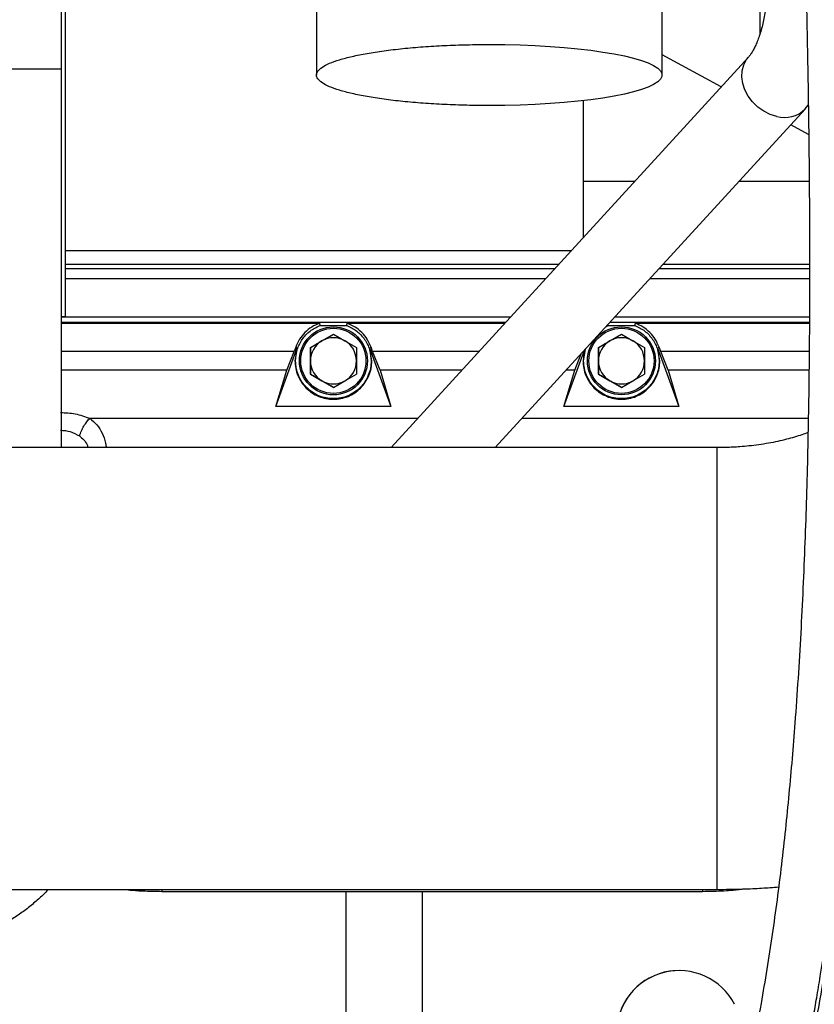
# Paper-space layout 'Sheet2' of a CAD drawing. Units: inches. Extents: x -155 to 304, y 4 to 193.
# Drawn here: x 95 to 100, y 72 to 77 of the extents above; entities that cross this region are included whole.
import ezdxf

# ---------------------------------------------------------------- set-up
doc = ezdxf.new("R2010")
doc.units = ezdxf.units.IN
doc.header["$MEASUREMENT"] = 0

psp = doc.layouts.new('Sheet2')

# ---------------------------------------------------------------- linework, layer by layer
at = {"color": 7, "linetype": 'Continuous', "lineweight": 25, "ltscale": 18}
for p, q in [((96.8342, 78.6945), (96.8342, 77.1187)), ((98.7101, 77.1187), (98.7101, 78.6945)), ((99.2416, 77.3426), (99.2416, 78.3277)), ((95.4481, 77.7141), (95.4481, 77.1514)), ((95.4702, 77.7151), (95.4702, 75.8092)), ((99.1789, 77.2157), (97.2398, 75.097)), ((99.031, 77.0542), (98.7101, 77.2291)), ((92.5301, 77.1514), (95.4481, 77.1514)), ((95.4481, 77.1514), (95.4481, 75.097)), ((98.281, 76.9796), (98.281, 76.2347)), ((97.8049, 75.097), (99.4864, 76.9343)), ((99.4861, 76.9347), (99.5033, 76.9546)), ((99.5053, 76.7957), (99.4081, 76.8487)), ((98.281, 76.5424), (98.5626, 76.5424)), ((99.1277, 76.5424), (99.5084, 76.5424)), ((95.4702, 76.1671), (98.2193, 76.1672)), ((95.4702, 76.0917), (98.1502, 76.0918)), ((98.7153, 76.0918), (99.5104, 76.0918)), ((95.4702, 76.0681), (98.1287, 76.0682)), ((98.6938, 76.0682), (99.5105, 76.0682)), ((95.4481, 75.8092), (95.4702, 75.8092)), ((95.4481, 75.777), (97.8622, 75.777)), ((95.4481, 75.7721), (96.8505, 75.7721)), ((96.8505, 75.7721), (96.8527, 75.7595)), ((96.8527, 75.7595), (96.9996, 75.7595)), ((96.9996, 75.7595), (97.0016, 75.7721)), ((97.0016, 75.7721), (97.8577, 75.7721)), ((98.4063, 75.7541), (98.4159, 75.7596)), ((98.4152, 75.7638), (98.4159, 75.7596)), ((98.4159, 75.7596), (98.5629, 75.7596)), ((98.4273, 75.7771), (99.509, 75.7771)), ((98.5629, 75.7596), (98.5649, 75.7721)), ((98.5649, 75.7721), (99.509, 75.7722)), ((96.8635, 75.6762), (96.9261, 75.7123)), ((96.9261, 75.7123), (96.9261, 75.7123)), ((96.9261, 75.7123), (96.9886, 75.6762)), ((98.4268, 75.6763), (98.4893, 75.7124)), ((98.4893, 75.7124), (98.4893, 75.7124)), ((98.4893, 75.7124), (98.5518, 75.6763)), ((96.801, 75.6401), (96.8635, 75.6762)), ((96.9886, 75.6762), (97.0511, 75.6401)), ((98.3642, 75.6402), (98.4268, 75.6763)), ((98.5518, 75.6763), (98.6144, 75.6402)), ((96.7129, 75.619), (95.4481, 75.619)), ((96.6141, 75.3203), (96.7302, 75.6392)), ((96.6729, 75.5179), (96.7129, 75.619)), ((96.7214, 75.6424), (96.7129, 75.619)), ((96.7302, 75.6392), (96.7176, 75.5679)), ((96.7214, 75.6424), (96.7302, 75.6392)), ((96.801, 75.6401), (96.801, 75.6401)), ((96.801, 75.6401), (96.801, 75.5679)), ((97.0511, 75.6401), (97.0511, 75.5679)), ((97.1219, 75.6392), (97.1306, 75.6424)), ((97.1345, 75.5679), (97.1219, 75.6392)), ((97.1219, 75.6392), (97.238, 75.3203)), ((97.1391, 75.619), (97.1306, 75.6424)), ((97.1792, 75.5179), (97.1391, 75.619)), ((97.7176, 75.619), (97.1391, 75.619)), ((98.1773, 75.3203), (98.2883, 75.6252)), ((98.2361, 75.5179), (98.2712, 75.6065)), ((98.2916, 75.6287), (98.2808, 75.568)), ((98.3642, 75.6402), (98.3642, 75.6402)), ((98.3642, 75.6402), (98.3642, 75.568)), ((98.6144, 75.6402), (98.6144, 75.568)), ((98.6851, 75.6393), (98.6938, 75.6425)), ((98.6977, 75.568), (98.6851, 75.6393)), ((98.6851, 75.6393), (98.8012, 75.3203)), ((98.7024, 75.6191), (98.6938, 75.6425)), ((98.7424, 75.518), (98.7024, 75.6191)), ((99.5082, 75.6191), (98.7024, 75.6191)), ((96.801, 75.5679), (96.801, 75.4957)), ((97.0511, 75.5679), (97.0511, 75.4957)), ((98.3642, 75.568), (98.3642, 75.4958)), ((98.6144, 75.568), (98.6144, 75.4958)), ((96.6729, 75.5179), (95.4481, 75.5179)), ((96.6141, 75.3203), (96.6729, 75.5179)), ((96.801, 75.4957), (96.801, 75.4957)), ((96.801, 75.4957), (96.8636, 75.4596)), ((96.9886, 75.4596), (97.0511, 75.4957)), ((97.1792, 75.5179), (97.238, 75.3203)), ((97.6251, 75.5179), (97.1792, 75.5179)), ((98.1773, 75.3203), (98.2361, 75.5179)), ((98.2361, 75.5179), (98.1902, 75.5179)), ((98.3642, 75.4958), (98.3642, 75.4958)), ((98.3642, 75.4958), (98.4268, 75.4597)), ((98.5518, 75.4597), (98.6144, 75.4958)), ((98.7424, 75.518), (98.8012, 75.3203)), ((99.5071, 75.518), (98.7424, 75.518)), ((96.8636, 75.4596), (96.9261, 75.4235)), ((96.9261, 75.4235), (96.9886, 75.4596)), ((98.4268, 75.4597), (98.4893, 75.4236)), ((98.4893, 75.4236), (98.5518, 75.4597)), ((96.9261, 75.4235), (96.9261, 75.4235)), ((98.4893, 75.4236), (98.4893, 75.4236)), ((97.238, 75.3203), (96.6141, 75.3203)), ((98.8012, 75.3203), (98.1773, 75.3203)), ((99.0066, 75.097), (94.4894, 75.097)), ((94.4783, 72.7001), (99.0066, 72.7001)), ((95.9942, 72.6897), (98.9285, 72.6897)), ((96.9934, 72.6897), (96.9935, 70.1863)), ((97.4103, 70.1863), (97.4103, 72.6897)), ((98.8022, 72.26), (98.8021, 72.26))]:
    psp.add_line(p, q, dxfattribs=at)
at = {"color": 8, "linetype": 'Continuous', "lineweight": 25, "ltscale": 18}
for p, q in [((98.0781, 76.013), (95.4702, 76.0129)), ((99.5102, 76.013), (98.6432, 76.013)), ((97.8881, 75.8053), (95.4481, 75.8053)), ((99.5091, 75.8054), (98.4532, 75.8054)), ((95.604, 75.2561), (97.3855, 75.2562)), ((97.9506, 75.2562), (99.5027, 75.2562)), ((99.0066, 75.097), (99.0066, 73.207)), ((99.0066, 73.207), (99.0066, 72.7001)), ((95.9942, 72.7001), (95.9942, 72.6897)), ((98.9285, 72.7001), (98.9285, 72.6897))]:
    psp.add_line(p, q, dxfattribs=at)
at = {"color": 7, "linetype": 'Continuous', "lineweight": 25, "ltscale": 18, "flags": 128}
psp.add_lwpolyline([(97.7721, 77.2844), (97.8562, 77.2838), (97.9396, 77.2818), (98.0217, 77.2785), (98.1017, 77.2739), (98.1791, 77.268), (98.2532, 77.261), (98.3234, 77.2528), (98.3892, 77.2435), (98.4501, 77.2332), (98.5054, 77.222), (98.5549, 77.21), (98.5981, 77.1973), (98.6346, 77.1839), (98.6642, 77.1699), (98.6865, 77.1556), (98.7016, 77.141), (98.7091, 77.1262), (98.7091, 77.1113), (98.7016, 77.0965), (98.6865, 77.0819), (98.6642, 77.0675), (98.6346, 77.0536), (98.5981, 77.0402), (98.5549, 77.0275), (98.5054, 77.0154), (98.4501, 77.0042), (98.3892, 76.994), (98.3234, 76.9847), (98.2532, 76.9765), (98.1791, 76.9695), (98.1017, 76.9636), (98.0217, 76.959), (97.9396, 76.9557), (97.8562, 76.9537), (97.7721, 76.9531)], dxfattribs=at)
at = {"color": 8, "linetype": 'Continuous', "lineweight": 25, "ltscale": 18, "flags": 128}
psp.add_lwpolyline([(99.3326, 76.8934), (99.2967, 76.9046), (99.262, 76.922), (99.2298, 76.9449), (99.2014, 76.9725), (99.1778, 77.0038), (99.1597, 77.0377), (99.1479, 77.0729), (99.1427, 77.1082), (99.1444, 77.1423), (99.1529, 77.174), (99.168, 77.2021), (99.1791, 77.216)], dxfattribs=at)
at = {"color": 7, "linetype": 'Continuous', "lineweight": 25, "ltscale": 324}
for centre, radius in [((96.9261, 75.5679), 0.1845), ((98.4893, 75.568), 0.1845), ((96.9261, 75.5679), 0.1769), ((98.4893, 75.568), 0.1769)]:
    psp.add_circle(centre, radius, dxfattribs=at)
at = {"color": 8, "linetype": 'Continuous', "lineweight": 25, "ltscale": 324}
psp.add_arc((99.374, 77.0472), 0.1593, 254.9325, 314.8942, dxfattribs=at)
at = {"color": 7, "linetype": 'Continuous', "lineweight": 25, "ltscale": 324}
for centre, radius, start, end in [((96.9261, 75.5679), 0.1251, 120.0015, 180.2321), ((96.9261, 75.5679), 0.1251, 60.0016, 120.0015), ((96.9261, 75.5679), 0.1251, 0.2321, 60.0016), ((98.4893, 75.568), 0.1251, 120.0015, 180.2321), ((98.4893, 75.568), 0.1251, 60.0016, 120.0015), ((98.4893, 75.568), 0.1251, 0.2321, 60.0016), ((96.9261, 75.5679), 0.1251, 180.2321, 240.0016), ((96.9261, 75.5679), 0.1251, 300.0015, 0.2321), ((98.4893, 75.568), 0.1251, 180.2321, 240.0016), ((98.4893, 75.568), 0.1251, 300.0015, 0.2321), ((96.9261, 75.5679), 0.1251, 240.0016, 300.0015), ((98.4893, 75.568), 0.1251, 240.0016, 300.0015), ((98.8021, 71.9205), 0.3395, 90, 270), ((98.8022, 71.9205), 0.3395, 27.4144, 332.5887)]:
    psp.add_arc(centre, radius, start, end, dxfattribs=at)
at = {"color": 8, "linetype": 'Continuous', "lineweight": 25, "ltscale": 18}
for points, knots in [([(98.4772, 69.7597), (98.4835, 69.7636), (98.5008, 69.7744), (98.5279, 69.7932), (98.5587, 69.8156), (98.5883, 69.8388), (98.6175, 69.863), (98.6526, 69.894), (98.6966, 69.9359), (98.7521, 69.9943), (98.8154, 70.0688), (98.8623, 70.1313), (98.8908, 70.1721), (98.9, 70.1854), (98.9097, 70.1998), (98.9214, 70.2175), (98.9351, 70.2385), (98.9506, 70.263), (98.9728, 70.2993), (98.9979, 70.3421), (99.0247, 70.3903), (99.056, 70.449), (99.0926, 70.5222), (99.1351, 70.6143), (99.1771, 70.7126), (99.213, 70.8037), (99.2427, 70.8841), (99.2601, 70.9337), (99.2727, 70.9706), (99.2821, 70.9983), (99.2951, 71.038), (99.3099, 71.0844), (99.3256, 71.1354), (99.3415, 71.1885), (99.359, 71.2492), (99.3779, 71.3177), (99.3972, 71.3909), (99.4144, 71.4588), (99.4359, 71.5475), (99.4607, 71.6557), (99.4881, 71.7849), (99.5113, 71.9024), (99.5311, 72.0089), (99.5501, 72.1166), (99.5669, 72.2183), (99.5825, 72.3177), (99.5965, 72.4121), (99.6111, 72.5153), (99.6261, 72.6277), (99.6405, 72.7432), (99.6533, 72.8526), (99.6641, 72.9496), (99.673, 73.0345), (99.6805, 73.109), (99.6867, 73.1732), (99.6928, 73.238), (99.6995, 73.3127), (99.7076, 73.4066), (99.7166, 73.5178), (99.7263, 73.6465), (99.7364, 73.7932), (99.7467, 73.9583), (99.757, 74.142), (99.7652, 74.3125), (99.7718, 74.4653), (99.7756, 74.5629), (99.7781, 74.6328), (99.7796, 74.6744), (99.7811, 74.7205), (99.7827, 74.7712), (99.7852, 74.8523), (99.7885, 74.9696), (99.7923, 75.1293), (99.7958, 75.3114), (99.7987, 75.5162), (99.801, 75.7525), (99.802, 76.0218), (99.8017, 76.2435), (99.8008, 76.4016), (99.8003, 76.4875), (99.7995, 76.5753), (99.7987, 76.6648), (99.7978, 76.7449), (99.7953, 76.9503), (99.7899, 77.2796), (99.7797, 77.7416), (99.7675, 78.1918), (99.7577, 78.5096), (99.7515, 78.6972), (99.7493, 78.764), (99.7471, 78.8303), (99.7455, 78.8777), (99.7442, 78.9154), (99.743, 78.9519), (99.7409, 79.0136), (99.7379, 79.0994), (99.7341, 79.2089), (99.7295, 79.3379), (99.7242, 79.4848), (99.7183, 79.6479), (99.7132, 79.7869), (99.7096, 79.8864), (99.7077, 79.9403), (99.7061, 79.9841), (99.7045, 80.027), (99.703, 80.0688), (99.7014, 80.1141), (99.6996, 80.1625), (99.6978, 80.2138), (99.696, 80.2633), (99.6943, 80.3111), (99.6929, 80.3496), (99.6918, 80.3816), (99.6908, 80.4101), (99.6894, 80.4493), (99.6876, 80.5006), (99.6853, 80.565), (99.6828, 80.6401), (99.6799, 80.7242), (99.6772, 80.8056), (99.674, 80.9072), (99.6704, 81.0207), (99.667, 81.1368), (99.6642, 81.2361), (99.662, 81.3215), (99.6602, 81.3932), (99.659, 81.445), (99.6583, 81.4755), (99.6577, 81.5045), (99.6569, 81.5385), (99.6559, 81.5902), (99.6547, 81.6503), (99.6536, 81.7102), (99.6528, 81.7592), (99.6521, 81.8039), (99.6514, 81.8518), (99.6508, 81.9028), (99.6503, 81.9543), (99.65, 82.0025), (99.6498, 82.0515), (99.6498, 82.1062), (99.6499, 82.167), (99.6501, 82.2259), (99.6503, 82.2721), (99.6505, 82.2959), (99.6505, 82.3043)], [0, 0, 0, 0, 0.002664, 0.00731, 0.011681, 0.016047, 0.020408, 0.024766, 0.032002, 0.040842, 0.051301, 0.063405, 0.065191, 0.066577, 0.068337, 0.070474, 0.072987, 0.075879, 0.079152, 0.085603, 0.090449, 0.095126, 0.104686, 0.113534, 0.123221, 0.133787, 0.139681, 0.145827, 0.147494, 0.149812, 0.153389, 0.158236, 0.162294, 0.16696, 0.172243, 0.178151, 0.184693, 0.190973, 0.195363, 0.206967, 0.217868, 0.226986, 0.235388, 0.243394, 0.252571, 0.259349, 0.266665, 0.274525, 0.28322, 0.292488, 0.300908, 0.308058, 0.314429, 0.320012, 0.324798, 0.328782, 0.334492, 0.34144, 0.349637, 0.359097, 0.369834, 0.381863, 0.395199, 0.409854, 0.418825, 0.428232, 0.430896, 0.43388, 0.437187, 0.440816, 0.444768, 0.454581, 0.465963, 0.47892, 0.493455, 0.509568, 0.529111, 0.550542, 0.556464, 0.562513, 0.568689, 0.57499, 0.581416, 0.585588, 0.618339, 0.650858, 0.683063, 0.713545, 0.718298, 0.723041, 0.727773, 0.732449, 0.733176, 0.73584, 0.740246, 0.746384, 0.754234, 0.763773, 0.774174, 0.785991, 0.799188, 0.804515, 0.807806, 0.811027, 0.814177, 0.817259, 0.82027, 0.824197, 0.828, 0.831682, 0.835244, 0.838685, 0.84031, 0.842418, 0.845109, 0.849138, 0.854008, 0.859709, 0.86623, 0.873279, 0.878478, 0.889814, 0.899884, 0.906028, 0.913668, 0.920603, 0.923631, 0.926506, 0.928201, 0.930879, 0.935036, 0.941269, 0.94622, 0.950518, 0.954038, 0.957996, 0.963237, 0.967732, 0.971977, 0.976445, 0.981258, 0.987145, 0.993389, 0.997669, 1, 1, 1, 1]), ([(95.604, 75.2561), (95.6175, 75.2452), (95.6445, 75.2233), (95.6718, 75.1768), (95.6881, 75.1339), (95.6927, 75.1053), (95.694, 75.097)], [0, 0, 0, 0, 0.293646, 0.585779, 0.879625, 1, 1, 1, 1]), ([(95.5478, 75.1603), (95.5559, 75.1539), (95.5725, 75.1406), (95.5875, 75.118), (95.5932, 75.1021), (95.5951, 75.097)], [0, 0, 0, 0, 0.387658, 0.803866, 1, 1, 1, 1])]:
    psp.add_open_spline(points, degree=3, knots=knots, dxfattribs=at)
at = {"color": 7, "linetype": 'Continuous', "lineweight": 25, "ltscale": 18}
for points, knots in [([(99.3701, 82.2431), (99.3701, 82.2053), (99.37, 82.1339), (99.3698, 82.0342), (99.3697, 81.9465), (99.3698, 81.8705), (99.3699, 81.8062), (99.3702, 81.7538), (99.3705, 81.7138), (99.3708, 81.68), (99.3711, 81.646), (99.3716, 81.6045), (99.3722, 81.5546), (99.373, 81.4951), (99.3741, 81.4257), (99.3757, 81.3403), (99.3778, 81.2368), (99.3807, 81.114), (99.3841, 80.9803), (99.3898, 80.7743), (99.3983, 80.4968), (99.4101, 80.1454), (99.4226, 79.791), (99.4351, 79.4359), (99.4492, 79.0322), (99.4644, 78.5781), (99.4796, 78.0726), (99.4925, 77.5666), (99.5025, 77.0627), (99.509, 76.5631), (99.5113, 76.0653), (99.5088, 75.5697), (99.5008, 75.074), (99.4861, 74.5804), (99.4638, 74.0885), (99.4346, 73.6339), (99.3993, 73.2157), (99.3589, 72.8325), (99.3091, 72.4526), (99.2558, 72.1234), (99.202, 71.8446), (99.1516, 71.6176), (99.0975, 71.4052), (99.041, 71.2116), (98.983, 71.0369), (98.9239, 70.8804), (98.8613, 70.7339), (98.7948, 70.5976), (98.724, 70.4718), (98.6651, 70.3814), (98.6188, 70.3177), (98.5835, 70.2723), (98.5421, 70.2232), (98.4926, 70.1701), (98.4342, 70.115), (98.3741, 70.0659), (98.3329, 70.0391), (98.3126, 70.0259)], [0, 0, 0, 0, 0.010641, 0.020113, 0.028424, 0.035577, 0.041569, 0.046391, 0.050035, 0.052492, 0.055542, 0.059149, 0.063539, 0.06872, 0.074699, 0.081489, 0.090547, 0.100773, 0.111955, 0.1232, 0.150348, 0.177311, 0.204039, 0.23047, 0.25654, 0.293225, 0.329885, 0.366465, 0.402828, 0.438842, 0.474527, 0.510682, 0.546598, 0.582858, 0.619313, 0.655853, 0.68501, 0.714624, 0.744568, 0.774708, 0.794326, 0.813895, 0.832592, 0.850141, 0.866594, 0.882003, 0.896417, 0.91208, 0.926862, 0.940889, 0.946685, 0.952896, 0.960271, 0.968804, 0.978499, 0.989414, 1, 1, 1, 1]), ([(98.4767, 69.7602), (98.5098, 69.7818), (98.5761, 69.8254), (98.6628, 69.9), (98.7355, 69.9712), (98.7961, 70.0386), (98.846, 70.1), (98.9033, 70.1762), (98.9708, 70.2764), (99.0496, 70.4111), (99.1233, 70.556), (99.1918, 70.7098), (99.2554, 70.8712), (99.3171, 71.0486), (99.3765, 71.2426), (99.4333, 71.4538), (99.4864, 71.6799), (99.5442, 71.9616), (99.6021, 72.2977), (99.6564, 72.688), (99.7006, 73.0829), (99.7361, 73.4796), (99.767, 73.9181), (99.792, 74.4), (99.81, 74.9256), (99.8197, 75.4253), (99.8235, 75.8961), (99.8231, 76.3387), (99.8192, 76.7816), (99.8122, 77.2278), (99.8026, 77.6771), (99.7907, 78.1278), (99.7771, 78.5776), (99.7633, 78.9968), (99.7497, 79.3861), (99.737, 79.7471), (99.7243, 80.1074), (99.7122, 80.4647), (99.7033, 80.7474), (99.6974, 80.9581), (99.6938, 81.0966), (99.6908, 81.2245), (99.6885, 81.3373), (99.6867, 81.4341), (99.6855, 81.5105), (99.6847, 81.5694), (99.6841, 81.6132), (99.6837, 81.6499), (99.6834, 81.6805), (99.6832, 81.7122), (99.6829, 81.7514), (99.6826, 81.8035), (99.6824, 81.8681), (99.6823, 81.9447), (99.6824, 82.0331), (99.6827, 82.1336), (99.6827, 82.2052), (99.6827, 82.2431)], [0, 0, 0, 0, 0.0125275, 0.0251573, 0.0362182, 0.0457987, 0.0539137, 0.0608287, 0.0749825, 0.090034, 0.106035, 0.1205905, 0.1359805, 0.1522473, 0.1694336, 0.1875814, 0.2067048, 0.2261298, 0.2565354, 0.286801, 0.316828, 0.3465152, 0.3758025, 0.4140063, 0.4520347, 0.4897277, 0.5214751, 0.5527837, 0.5840884, 0.6157249, 0.6476044, 0.6796336, 0.711717, 0.7437927, 0.7697882, 0.7961586, 0.822831, 0.8497368, 0.8768154, 0.88814, 0.8994633, 0.9099618, 0.9192398, 0.9273255, 0.9342426, 0.9386754, 0.9424689, 0.9456288, 0.9482754, 0.9505502, 0.9540286, 0.9587032, 0.964568, 0.9716229, 0.9798722, 0.9893244, 1, 1, 1, 1]), ([(99.2824, 77.6341), (99.2822, 77.6155), (99.2818, 77.5894), (99.2796, 77.5512), (99.2768, 77.5189), (99.2724, 77.4815), (99.2664, 77.4439), (99.259, 77.4066), (99.2502, 77.3709), (99.2404, 77.3375), (99.2297, 77.3072), (99.2185, 77.2805), (99.2074, 77.2579), (99.1968, 77.2395), (99.1875, 77.2259), (99.1813, 77.2183), (99.1793, 77.2162), (99.179, 77.2159)], [0, 0, 0, 0, 0.096844, 0.136403, 0.201635, 0.268746, 0.339901, 0.413041, 0.487201, 0.561577, 0.63556, 0.708686, 0.780636, 0.851247, 0.92056, 0.988886, 1, 1, 1, 1]), ([(96.8505, 75.7721), (96.8361, 75.7658), (96.8072, 75.753), (96.7706, 75.7225), (96.7404, 75.6858), (96.7277, 75.6569), (96.7214, 75.6424)], [0, 0, 0, 0, 0.25, 0.5, 0.75, 1, 1, 1, 1]), ([(96.9996, 75.7595), (97.0182, 75.7504), (97.0554, 75.7323), (97.0974, 75.6857), (97.1258, 75.6297), (97.1294, 75.5885), (97.1312, 75.5679)], [0, 0, 0, 0, 0.2500001, 0.5000002, 0.7500001, 1, 1, 1, 1]), ([(98.5628, 75.7595), (98.5814, 75.7504), (98.6186, 75.7323), (98.6606, 75.6857), (98.689, 75.6298), (98.6926, 75.5886), (98.6944, 75.568)], [0, 0, 0, 0, 0.25, 0.5, 0.75, 1, 1, 1, 1]), ([(96.801, 75.6401), (96.8159, 75.6487), (96.8461, 75.6662), (96.8886, 75.6907), (96.915, 75.7059), (96.9261, 75.7123)], [0, 0, 0, 0, 0.359924, 0.730747, 1, 1, 1, 1]), ([(98.3642, 75.6402), (98.3791, 75.6488), (98.4093, 75.6662), (98.4518, 75.6907), (98.4782, 75.706), (98.4893, 75.7124)], [0, 0, 0, 0, 0.359924, 0.730747, 1, 1, 1, 1]), ([(96.801, 75.4957), (96.801, 75.5129), (96.801, 75.5478), (96.801, 75.5969), (96.801, 75.6273), (96.801, 75.6401)], [0, 0, 0, 0, 0.359924, 0.730747, 1, 1, 1, 1]), ([(98.2841, 75.568), (98.2845, 75.5891), (98.2848, 75.6118), (98.2946, 75.6315), (98.2953, 75.6328)], [0, 0, 0, 0, 0.933123, 1, 1, 1, 1]), ([(98.3642, 75.4958), (98.3642, 75.513), (98.3642, 75.5478), (98.3642, 75.5969), (98.3642, 75.6274), (98.3642, 75.6402)], [0, 0, 0, 0, 0.359924, 0.730747, 1, 1, 1, 1]), ([(96.9261, 75.4235), (96.9112, 75.4321), (96.881, 75.4496), (96.8385, 75.4741), (96.8121, 75.4893), (96.801, 75.4957)], [0, 0, 0, 0, 0.359924, 0.730747, 1, 1, 1, 1]), ([(98.4893, 75.4236), (98.4744, 75.4322), (98.4442, 75.4496), (98.4017, 75.4741), (98.3753, 75.4894), (98.3642, 75.4958)], [0, 0, 0, 0, 0.359924, 0.730747, 1, 1, 1, 1]), ([(95.4449, 75.2878), (95.4722, 75.2864), (95.5288, 75.2835), (95.5783, 75.2655), (95.604, 75.2561)], [0, 0, 0, 0, 0.48107, 1, 1, 1, 1]), ([(95.5478, 75.1603), (95.5512, 75.1696), (95.5581, 75.1883), (95.5721, 75.2148), (95.5876, 75.2385), (95.5986, 75.2503), (95.604, 75.2561)], [0, 0, 0, 0, 0.246373, 0.5, 0.753627, 1, 1, 1, 1]), ([(95.4449, 75.192), (95.4628, 75.1904), (95.5005, 75.1871), (95.5315, 75.1696), (95.5478, 75.1603)], [0, 0, 0, 0, 0.472134, 1, 1, 1, 1]), ([(99.5014, 75.1788), (99.4908, 75.1748), (99.4686, 75.1665), (99.4294, 75.1541), (99.3856, 75.1419), (99.338, 75.1307), (99.2875, 75.1208), (99.2352, 75.1125), (99.1831, 75.1061), (99.1364, 75.1018), (99.0943, 75.0992), (99.0526, 75.0974), (99.023, 75.0972), (99.0066, 75.097)], [0, 0, 0, 0, 0.091837, 0.191011, 0.291086, 0.391854, 0.492852, 0.593121, 0.690345, 0.780507, 0.844608, 0.914061, 1, 1, 1, 1]), ([(99.0066, 72.7001), (99.053, 72.7005), (99.1185, 72.7011), (99.2154, 72.7052), (99.2807, 72.7088), (99.3269, 72.7129), (99.3417, 72.7142)], [0, 0, 0, 0, 0.414553, 0.584774, 0.867088, 1, 1, 1, 1]), ([(95.3789, 72.7001), (95.3764, 72.6972), (95.3597, 72.6787), (95.3243, 72.6458), (95.2723, 72.6017), (95.2145, 72.5595), (95.1383, 72.511), (95.0409, 72.4595), (94.9166, 72.4081), (94.7787, 72.3653), (94.6269, 72.3325), (94.4665, 72.3142), (94.3565, 72.307), (94.301, 72.31), (94.3007, 72.31)], [0, 0, 0, 0, 0.009726, 0.063625, 0.122978, 0.183686, 0.246011, 0.353077, 0.464124, 0.588128, 0.720583, 0.85861, 0.999214, 1, 1, 1, 1]), ([(95.7903, 72.7001), (95.8052, 72.6986), (95.8435, 72.6948), (95.9115, 72.6908), (95.9646, 72.6901), (95.9942, 72.6897)], [0, 0, 0, 0, 0.219808, 0.565249, 1, 1, 1, 1]), ([(98.9285, 72.6897), (98.9681, 72.6904), (99.0237, 72.6913), (99.1015, 72.6966), (99.1397, 72.7007), (99.1619, 72.7031)], [0, 0, 0, 0, 0.507395, 0.713729, 1, 1, 1, 1])]:
    psp.add_open_spline(points, degree=3, knots=knots, dxfattribs=at)
for points in [[(97.7721, 76.9531), (97.7312, 76.9533), (97.6494, 76.9539), (97.5287, 76.9583), (97.4122, 76.9652), (97.3018, 76.9748), (97.1995, 76.9869), (97.107, 77.0013), (97.0259, 77.0176), (96.9575, 77.0357), (96.9031, 77.0552), (96.8636, 77.0757), (96.8396, 77.0971), (96.8315, 77.1187), (96.8396, 77.1404), (96.8636, 77.1617), (96.9031, 77.1823), (96.9575, 77.2018), (97.0259, 77.2199), (97.107, 77.2362), (97.1995, 77.2506), (97.3018, 77.2626), (97.4122, 77.2723), (97.5287, 77.2792), (97.6494, 77.2836), (97.7312, 77.2842), (97.7721, 77.2844)], [(96.7209, 75.5679), (96.7227, 75.5886), (96.7263, 75.6298), (96.7548, 75.6858), (96.7969, 75.7324), (96.8341, 75.7505), (96.8527, 75.7595)], [(97.1306, 75.6424), (97.1243, 75.6569), (97.1117, 75.6858), (97.0815, 75.7225), (97.0449, 75.7529), (97.0161, 75.7657), (97.0016, 75.7721)], [(98.6938, 75.6425), (98.6875, 75.6569), (98.6749, 75.6858), (98.6447, 75.7225), (98.6081, 75.753), (98.5793, 75.7658), (98.5649, 75.7721)], [(96.7176, 75.5679), (96.7184, 75.5543), (96.7199, 75.527), (96.7323, 75.4877), (96.7516, 75.4514), (96.7777, 75.4196), (96.8095, 75.3935), (96.8458, 75.3741), (96.8851, 75.3622), (96.9261, 75.3582), (96.967, 75.3622), (97.0063, 75.3741), (97.0426, 75.3935), (97.0744, 75.4196), (97.1005, 75.4514), (97.1198, 75.4877), (97.1322, 75.527), (97.1337, 75.5543), (97.1345, 75.5679)], [(97.1312, 75.5679), (97.1304, 75.5545), (97.1289, 75.5277), (97.1167, 75.4889), (97.0978, 75.4532), (97.0721, 75.4219), (97.0408, 75.3963), (97.0051, 75.3772), (96.9663, 75.3654), (96.9261, 75.3615), (96.8858, 75.3654), (96.847, 75.3772), (96.8113, 75.3963), (96.7801, 75.4219), (96.7544, 75.4532), (96.7354, 75.4889), (96.7232, 75.5277), (96.7217, 75.5545), (96.7209, 75.5679)], [(98.2808, 75.568), (98.2816, 75.5543), (98.2832, 75.5271), (98.2956, 75.4877), (98.3148, 75.4514), (98.341, 75.4196), (98.3727, 75.3936), (98.409, 75.3742), (98.4484, 75.3622), (98.4893, 75.3582), (98.5302, 75.3622), (98.5696, 75.3742), (98.6058, 75.3936), (98.6376, 75.4197), (98.6637, 75.4514), (98.683, 75.4877), (98.6954, 75.5271), (98.6969, 75.5543), (98.6977, 75.568)], [(98.6944, 75.568), (98.6937, 75.5546), (98.6921, 75.5277), (98.6799, 75.489), (98.661, 75.4533), (98.6353, 75.422), (98.604, 75.3963), (98.5683, 75.3772), (98.5296, 75.3655), (98.4893, 75.3615), (98.449, 75.3655), (98.4103, 75.3772), (98.3746, 75.3963), (98.3433, 75.422), (98.3176, 75.4533), (98.2986, 75.489), (98.2864, 75.5277), (98.2849, 75.5545), (98.2841, 75.568)]]:
    psp.add_open_spline(points, degree=3, dxfattribs=at)

doc.saveas('drawing.dxf')
